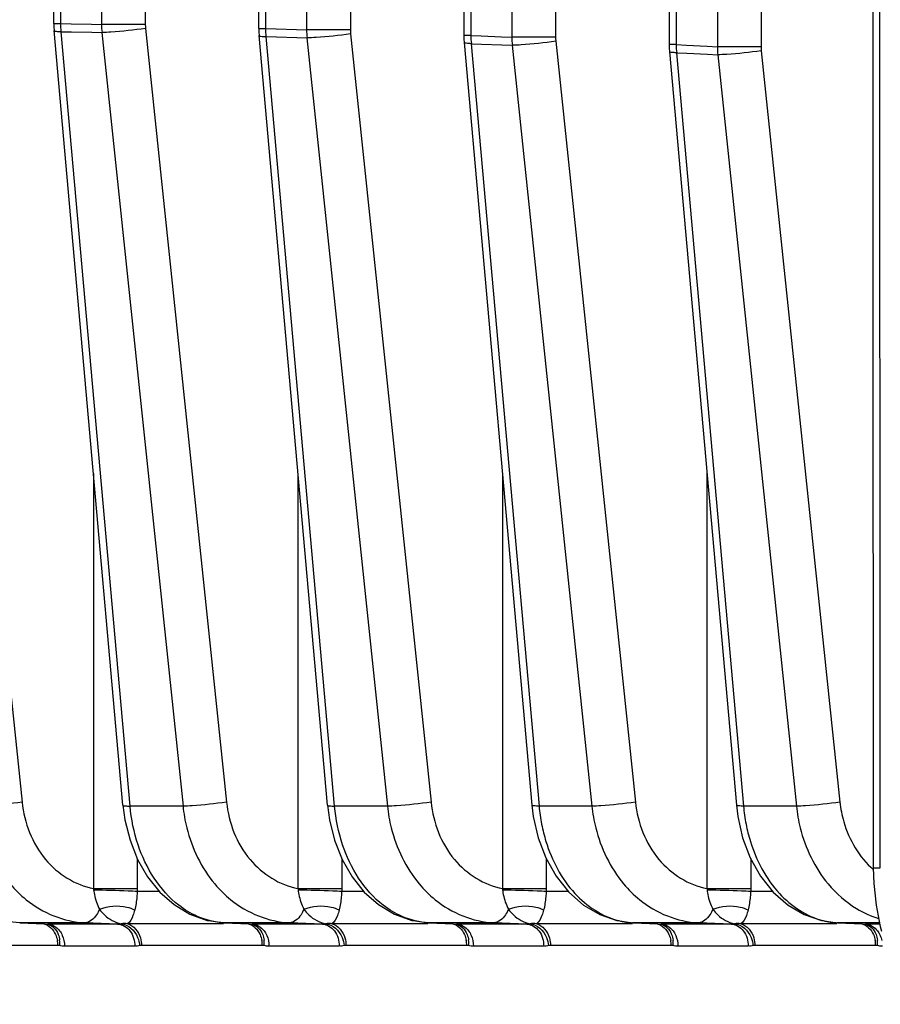
# Paper-space layout '13000549_1' of a CAD drawing. Units: millimetres. Extents: x 0 to 297, y 0 to 210.
# Drawn here: x 132 to 134, y 94 to 97 of the extents above; entities that cross this region are included whole.
import ezdxf

# ---------------------------------------------------------------- set-up
doc = ezdxf.new("R2010")
doc.units = ezdxf.units.MM
doc.header["$LTSCALE"] = 16.335
doc.layers.get('0').update_dxf_attribs({"linetype": 'CONTINUOUS'})
doc.styles.get("Standard").update_dxf_attribs({"font": 'txt', "width": 0.8})
doc.dimstyles.new('DIMSTYLE_3', dxfattribs={"dimtxt": 2, "dimasz": 3, "dimexe": 1, "dimexo": 0.5, "dimgap": 0.5, "dimtad": 1, "dimlfac": 7.692308, "dimdsep": 46, "dimtxsty": 'STANDARD', "dimblk": '_FILLED', "dimblk1": '_FILLED', "dimblk2": '_FILLED', "dimcen": 0.09, "dimazin": 2, "dimtp": 0.5, "dimtm": 0.5, "dimtfac": 1, "dimtofl": 0, "dimtmove": 0, "dimatfit": 3, "dimldrblk": '_FILLED', "dimfxl": 1, "dimtolj": 1, "dimarcsym": 0})

# ---------------------------------------------------------------- blocks, each defined once
blk = doc.blocks.new('_FILLED')
at = {"color": 0, "linetype": 'BYBLOCK'}
blk.add_solid([(0, 0), (-1, 0.25), (-1, -0.25)], dxfattribs=at)
blk = doc.blocks.new('*D8')
at = {"color": 2, "linetype": 'CONTINUOUS'}
for p, q in [((144.0438, 106.0303), (114.0794, 106.0303)), ((115.0794, 106.0303), (115.0794, 90.1053)), ((115.0794, 74.1803), (115.0794, 90.1053)), ((124.3937, 74.1803), (114.0794, 74.1803))]:
    blk.add_line(p, q, dxfattribs=at)
at = {"color": 2, "linetype": 'CONTINUOUS', "xscale": 3, "yscale": 3, "zscale": 3}
for p, rotation in [((115.0794, 106.0303), 90), ((115.0794, 74.1803), 270)]:
    blk.add_blockref('_FILLED', p, dxfattribs=dict(at, rotation=rotation))

psp = doc.layouts.new('13000549_1')

# ---------------------------------------------------------------- linework, layer by layer
at = {"color": 7, "linetype": 'CONTINUOUS'}
for p, q in [((133.63067, 114.88484), (133.63067, 97.17575)), ((133.02804, 114.85826), (133.02804, 97.20233)), ((132.42594, 97.22296), (132.42594, 103.8027)), ((131.82436, 97.23764), (131.82436, 102.99518)), ((131.82436, 97.23774), (131.82458, 97.22757)), ((131.82458, 97.22757), (131.82525, 97.21743)), ((131.82527, 97.21713), (131.82527, 97.21713)), ((132.02733, 94.94194), (131.82527, 97.21713)), ((132.42594, 97.22305), (132.42616, 97.21289)), ((132.42616, 97.21289), (132.42682, 97.20275)), ((132.42685, 97.20245), (132.42685, 97.20245)), ((132.6276, 94.94194), (132.42685, 97.20245)), ((133.02804, 97.20233), (133.02828, 97.19183)), ((133.02828, 97.19183), (133.02895, 97.18182)), ((133.02895, 97.18182), (133.02895, 97.18182)), ((133.02895, 97.18182), (133.22787, 94.94194)), ((133.63067, 97.17575), (133.63091, 97.16525)), ((133.63091, 97.16525), (133.63158, 97.15523)), ((133.63158, 97.15523), (133.63158, 97.15523)), ((133.63158, 97.15523), (133.82814, 94.94194)), ((132.02733, 94.94194), (132.02733, 94.94194)), ((132.02733, 94.94194), (132.03305, 94.8991)), ((132.6276, 94.94194), (132.6276, 94.94194)), ((132.6276, 94.94194), (132.63332, 94.8991)), ((133.22787, 94.94194), (133.22787, 94.94194)), ((133.22787, 94.94194), (133.23201, 94.90845)), ((133.82814, 94.94194), (133.82814, 94.94194)), ((133.82814, 94.94194), (133.83228, 94.90845)), ((132.03305, 94.8991), (132.04792, 94.83871)), ((132.63332, 94.8991), (132.64819, 94.83871)), ((133.23201, 94.90845), (133.24614, 94.84623)), ((133.83228, 94.90845), (133.84641, 94.84623)), ((134.22999, 94.75763), (134.22999, 94.75763)), ((134.22999, 94.75763), (134.23139, 94.71187)), ((134.23139, 94.71187), (134.2381, 94.64769)), ((134.2381, 94.64769), (134.2503, 94.58517)), ((131.7241, 94.59645), (131.79711, 94.59292)), ((131.79711, 94.59292), (131.80624, 94.59248)), ((132.27976, 94.60268), (132.3223, 94.59651)), ((132.32437, 94.59645), (132.39738, 94.59292)), ((132.39738, 94.59292), (132.40651, 94.59248)), ((132.88003, 94.60268), (132.92257, 94.59651)), ((132.92464, 94.59645), (132.99765, 94.59292)), ((132.99765, 94.59292), (133.00678, 94.59248)), ((133.48044, 94.60249), (133.52283, 94.59651)), ((133.52491, 94.59645), (133.59792, 94.59292)), ((133.59792, 94.59292), (133.60705, 94.59248)), ((134.08071, 94.60249), (134.1231, 94.59651)), ((134.12518, 94.59645), (134.19819, 94.59292)), ((134.19819, 94.59292), (134.20732, 94.59248)), ((134.2503, 94.58517), (134.25393, 94.57183))]:
    psp.add_line(p, q, dxfattribs=at)
at = {"color": 9, "linetype": 'CONTINUOUS'}
for p, q in [((133.65156, 114.88484), (133.65156, 97.17575)), ((133.77228, 114.89087), (133.77228, 97.16971)), ((133.90055, 114.89087), (133.90055, 97.16971)), ((133.04889, 114.85826), (133.04889, 97.20233)), ((133.16906, 114.86308), (133.16906, 97.1975)), ((133.29737, 114.86308), (133.29737, 97.1975)), ((132.56646, 104.74128), (132.56646, 97.21933)), ((132.69481, 104.63992), (132.69481, 97.21933)), ((132.44674, 97.22296), (132.44674, 103.8027)), ((131.96448, 103.34821), (131.96448, 97.2352)), ((132.09288, 103.34821), (132.09288, 97.2352)), ((131.84512, 97.23764), (131.84512, 102.99577)), ((131.49219, 97.23323), (131.73119, 94.95056)), ((131.82436, 97.23764), (131.83284, 97.23764)), ((131.83284, 97.23764), (131.84512, 97.23764)), ((131.84512, 97.23764), (131.87489, 97.23705)), ((132.04819, 94.93868), (131.84613, 97.21387)), ((131.84613, 97.21387), (131.87592, 97.21329)), ((131.84613, 97.21387), (131.87592, 97.21329)), ((131.87489, 97.23705), (131.93457, 97.23583)), ((131.87592, 97.21329), (131.93564, 97.21207)), ((131.93457, 97.23583), (131.96448, 97.2352)), ((131.93564, 97.21207), (131.96558, 97.21143)), ((131.93564, 97.21207), (131.96558, 97.21143)), ((132.09288, 97.2352), (131.96448, 97.2352)), ((131.96558, 97.21143), (132.20353, 94.93868)), ((132.0935, 97.22331), (132.33146, 94.95056)), ((132.42594, 97.22296), (132.43444, 97.22296)), ((132.43444, 97.22296), (132.44674, 97.22296)), ((132.44674, 97.22296), (132.4766, 97.22208)), ((132.4766, 97.22208), (132.53646, 97.22026)), ((132.53646, 97.22026), (132.56646, 97.21933)), ((132.69481, 97.21933), (132.56646, 97.21933)), ((132.64846, 94.93868), (132.44771, 97.19919)), ((132.44771, 97.19919), (132.47758, 97.19831)), ((132.44771, 97.19919), (132.47758, 97.19831)), ((132.47758, 97.19831), (132.53749, 97.19649)), ((132.53749, 97.19649), (132.56751, 97.19556)), ((132.53749, 97.19649), (132.56751, 97.19556)), ((132.56751, 97.19556), (132.8038, 94.93868)), ((132.69543, 97.20744), (132.93173, 94.95056)), ((133.02895, 97.20233), (133.02804, 97.20233)), ((133.04889, 97.20233), (133.02895, 97.20233)), ((133.04889, 97.20233), (133.07886, 97.20115)), ((133.07886, 97.20115), (133.13895, 97.19873)), ((133.13895, 97.19873), (133.16906, 97.1975)), ((133.29737, 97.1975), (133.16906, 97.1975)), ((133.29799, 97.18561), (133.532, 94.95056)), ((133.04981, 97.17856), (133.24873, 94.93868)), ((133.04981, 97.17856), (133.0798, 97.17738)), ((133.04981, 97.17856), (133.0798, 97.17738)), ((133.0798, 97.17738), (133.13993, 97.17496)), ((133.13993, 97.17496), (133.17006, 97.17373)), ((133.13993, 97.17496), (133.17006, 97.17373)), ((133.17006, 97.17373), (133.40407, 94.93868)), ((133.63158, 97.17575), (133.63067, 97.17575)), ((133.65156, 97.17575), (133.63158, 97.17575)), ((133.65156, 97.17575), (133.68167, 97.17426)), ((133.65244, 97.15197), (133.849, 94.93868)), ((133.65244, 97.15197), (133.68257, 97.15049)), ((133.65244, 97.15197), (133.68257, 97.15049)), ((133.68167, 97.17426), (133.74203, 97.17125)), ((133.74203, 97.17125), (133.77228, 97.16971)), ((133.90055, 97.16971), (133.77228, 97.16971)), ((133.90117, 97.15781), (134.13227, 94.95056)), ((133.68257, 97.15049), (133.74297, 97.14747)), ((133.74297, 97.14747), (133.77324, 97.14593)), ((133.74297, 97.14747), (133.77324, 97.14593)), ((133.77324, 97.14593), (134.00434, 94.93868)), ((131.94086, 95.91561), (131.94086, 94.69712)), ((132.54113, 95.91561), (132.54113, 94.69712)), ((133.1414, 95.91561), (133.1414, 94.69712)), ((133.74167, 95.91561), (133.74167, 94.69712)), ((132.20353, 94.93868), (132.04819, 94.93868)), ((132.8038, 94.93868), (132.64846, 94.93868)), ((133.40407, 94.93868), (133.24873, 94.93868)), ((134.00434, 94.93868), (133.849, 94.93868)), ((132.06936, 94.78455), (132.06936, 94.69711)), ((132.66963, 94.78455), (132.66963, 94.69711)), ((133.2699, 94.78466), (133.2699, 94.69711)), ((133.87017, 94.78466), (133.87017, 94.69711)), ((134.22999, 94.75763), (134.25065, 94.7576)), ((131.94086, 94.69711), (132.06936, 94.69711)), ((132.54113, 94.69711), (132.66963, 94.69711)), ((133.1414, 94.69711), (133.2699, 94.69711)), ((133.74167, 94.69711), (133.87017, 94.69711)), ((132.06926, 94.68899), (132.13345, 94.68899)), ((132.66953, 94.68899), (132.73372, 94.68899)), ((133.2698, 94.68899), (133.33401, 94.68899)), ((133.87007, 94.68899), (133.93428, 94.68899)), ((131.79716, 94.59645), (131.7241, 94.59645)), ((131.80486, 94.59645), (131.79716, 94.59645)), ((131.9157, 94.59645), (131.80486, 94.59645)), ((132.01253, 94.59248), (131.80624, 94.59248)), ((132.01253, 94.59248), (131.9157, 94.59645)), ((132.28597, 94.59346), (132.04064, 94.59346)), ((132.3223, 94.59346), (132.28597, 94.59346)), ((132.3223, 94.59651), (132.32437, 94.59645)), ((132.39743, 94.59645), (132.32437, 94.59645)), ((132.40513, 94.59645), (132.39743, 94.59645)), ((132.51597, 94.59645), (132.40513, 94.59645)), ((132.6128, 94.59248), (132.40651, 94.59248)), ((132.6128, 94.59248), (132.51597, 94.59645)), ((132.88624, 94.59346), (132.64091, 94.59346)), ((132.92257, 94.59346), (132.88624, 94.59346)), ((132.92257, 94.59651), (132.92464, 94.59645)), ((132.9977, 94.59645), (132.92464, 94.59645)), ((133.0054, 94.59645), (132.9977, 94.59645)), ((133.11624, 94.59645), (133.0054, 94.59645)), ((133.21307, 94.59248), (133.00678, 94.59248)), ((133.21307, 94.59248), (133.11624, 94.59645)), ((133.48651, 94.59346), (133.24118, 94.59346)), ((133.52283, 94.59346), (133.48651, 94.59346)), ((133.52491, 94.59645), (133.52283, 94.59651)), ((133.59797, 94.59645), (133.52491, 94.59645)), ((133.60567, 94.59645), (133.59797, 94.59645)), ((133.71651, 94.59645), (133.60567, 94.59645)), ((133.81334, 94.59248), (133.60705, 94.59248)), ((133.81334, 94.59248), (133.71651, 94.59645)), ((134.08678, 94.59346), (133.84145, 94.59346)), ((134.1231, 94.59346), (134.08678, 94.59346)), ((134.12518, 94.59645), (134.1231, 94.59651)), ((134.19824, 94.59645), (134.12518, 94.59645)), ((134.20594, 94.59645), (134.19824, 94.59645)), ((134.24809, 94.59645), (134.20594, 94.59645)), ((134.24887, 94.59248), (134.20732, 94.59248)), ((131.83603, 94.52977), (131.48134, 94.52977)), ((132.06197, 94.52752), (131.85568, 94.52752)), ((132.4363, 94.52977), (132.08161, 94.52977)), ((132.66224, 94.52752), (132.45595, 94.52752)), ((133.03657, 94.52977), (132.68188, 94.52977)), ((133.26251, 94.52752), (133.05622, 94.52752)), ((133.63684, 94.52977), (133.28215, 94.52977)), ((133.86278, 94.52752), (133.65649, 94.52752)), ((134.23711, 94.52977), (133.88242, 94.52977))]:
    psp.add_line(p, q, dxfattribs=at)
at = {"color": 7, "linetype": 'CONTINUOUS'}
for points in [[(134.22999, 117.30295), (134.22813, 113.60003), (134.22698, 109.81327), (134.2266, 106.02651), (134.22699, 102.23975), (134.22813, 98.45299), (134.22999, 94.75763)], [(132.04792, 94.83871), (132.07024, 94.78233), (132.09958, 94.73118), (132.13545, 94.68649)], [(132.64819, 94.83871), (132.67051, 94.78233), (132.69985, 94.73118), (132.73572, 94.68649)], [(133.24614, 94.84623), (133.2685, 94.78716), (133.29874, 94.73322), (133.33611, 94.68636)], [(133.84641, 94.84623), (133.86877, 94.78716), (133.89901, 94.73322), (133.93638, 94.68636)], [(132.13545, 94.68649), (132.17719, 94.64952), (132.22402, 94.62144), (132.27475, 94.60341), (132.27976, 94.60268)], [(132.73572, 94.68649), (132.77746, 94.64952), (132.82429, 94.62144), (132.87502, 94.60341), (132.88003, 94.60268)], [(133.33611, 94.68636), (133.37949, 94.64824), (133.42733, 94.62015), (133.4773, 94.60293), (133.48044, 94.60249)], [(133.93638, 94.68636), (133.97976, 94.64824), (134.0276, 94.62015), (134.07757, 94.60293), (134.08071, 94.60249)], [(131.80459, 94.59252), (131.80472, 94.59251), (131.80479, 94.5925)], [(132.40486, 94.59252), (132.40499, 94.59251), (132.40506, 94.5925)], [(133.00513, 94.59252), (133.00526, 94.59251), (133.00533, 94.5925)], [(133.6054, 94.59252), (133.60553, 94.59251), (133.6056, 94.5925)], [(134.20567, 94.59252), (134.2058, 94.59251), (134.20587, 94.5925)]]:
    psp.add_lwpolyline(points, dxfattribs=at)
at = {"color": 9, "linetype": 'CONTINUOUS'}
for points in [[(132.09288, 97.2352), (132.0929, 97.23321), (132.09295, 97.23123), (132.09304, 97.22925), (132.09316, 97.22727), (132.09331, 97.22529), (132.0935, 97.22331)], [(132.69481, 97.21933), (132.69483, 97.21734), (132.69488, 97.21536), (132.69497, 97.21338), (132.69509, 97.2114), (132.69524, 97.20942), (132.69543, 97.20744)], [(133.29737, 97.1975), (133.29739, 97.19551), (133.29744, 97.19353), (133.29752, 97.19154), (133.29764, 97.18956), (133.2978, 97.18758), (133.29799, 97.18561)], [(133.90055, 97.16971), (133.90057, 97.16772), (133.90062, 97.16574), (133.9007, 97.16375), (133.90082, 97.16177), (133.90098, 97.15979), (133.90117, 97.15781)], [(132.06936, 94.69711), (132.06936, 94.69576), (132.06935, 94.6944), (132.06933, 94.69305), (132.06931, 94.6917), (132.06929, 94.69034), (132.06926, 94.68899)], [(132.66963, 94.69711), (132.66963, 94.69576), (132.66962, 94.6944), (132.6696, 94.69305), (132.66958, 94.6917), (132.66956, 94.69034), (132.66953, 94.68899)], [(133.2699, 94.69711), (133.2699, 94.69576), (133.26989, 94.6944), (133.26987, 94.69305), (133.26985, 94.6917), (133.26983, 94.69034), (133.2698, 94.68899)], [(133.87017, 94.69711), (133.87017, 94.69576), (133.87016, 94.6944), (133.87014, 94.69305), (133.87012, 94.6917), (133.8701, 94.69034), (133.87007, 94.68899)], [(131.84156, 94.52913), (131.84063, 94.52933), (131.83971, 94.52949), (131.83879, 94.52961), (131.83787, 94.5297), (131.83695, 94.52975), (131.83603, 94.52977)], [(132.08161, 94.52977), (132.0807, 94.52975), (132.07978, 94.5297), (132.07886, 94.52961), (132.07793, 94.52949), (132.07701, 94.52933), (132.07609, 94.52913)], [(132.44183, 94.52913), (132.4409, 94.52933), (132.43998, 94.52949), (132.43906, 94.52961), (132.43814, 94.5297), (132.43722, 94.52975), (132.4363, 94.52977)], [(132.68188, 94.52977), (132.68097, 94.52975), (132.68005, 94.5297), (132.67913, 94.52961), (132.6782, 94.52949), (132.67728, 94.52933), (132.67636, 94.52913)], [(133.0421, 94.52913), (133.04117, 94.52933), (133.04025, 94.52949), (133.03933, 94.52961), (133.03841, 94.5297), (133.03749, 94.52975), (133.03657, 94.52977)], [(133.28215, 94.52977), (133.28124, 94.52975), (133.28032, 94.5297), (133.2794, 94.52961), (133.27847, 94.52949), (133.27755, 94.52933), (133.27663, 94.52913)], [(133.64237, 94.52913), (133.64144, 94.52933), (133.64052, 94.52949), (133.6396, 94.52961), (133.63868, 94.5297), (133.63776, 94.52975), (133.63684, 94.52977)], [(133.88242, 94.52977), (133.88151, 94.52975), (133.88059, 94.5297), (133.87967, 94.52961), (133.87874, 94.52949), (133.87782, 94.52933), (133.8769, 94.52913)], [(134.24264, 94.52913), (134.24171, 94.52933), (134.24079, 94.52949), (134.23987, 94.52961), (134.23895, 94.5297), (134.23803, 94.52975), (134.23711, 94.52977)]]:
    psp.add_lwpolyline(points, dxfattribs=at)
for centre, radius, start, end in [((133.76087, 94.98514), 0.51424, 185.18376, 191.12677), ((134.36114, 94.98514), 0.51424, 185.18376, 191.12677), ((133.73864, 94.98055), 0.49154, 191.10153, 197.1712), ((134.33891, 94.98055), 0.49154, 191.10153, 197.1712), ((131.80611, 94.62396), 0.03147, 267.23839, 270.24264), ((132.01268, 94.63745), 0.04497, 269.81195, 281.69872), ((132.40638, 94.62396), 0.03147, 267.23839, 270.24264), ((132.61295, 94.63745), 0.04497, 269.81195, 281.69872), ((133.00665, 94.62396), 0.03147, 267.23839, 270.24264), ((133.21322, 94.63745), 0.04497, 269.81195, 281.69872), ((133.53545, 94.81357), 0.21738, 255.93597, 267.22192), ((133.60692, 94.62396), 0.03147, 267.23839, 270.24265), ((133.81349, 94.63745), 0.04497, 269.81195, 281.69872), ((134.13572, 94.81357), 0.21738, 255.93597, 267.22192), ((134.20719, 94.62396), 0.03147, 267.23839, 270.24265), ((131.75433, 94.52972), 0.0817, 0.03378, 10.40132), ((131.76309, 94.53596), 0.07876, 355.02894, 6.79286), ((132.3546, 94.52972), 0.0817, 0.03378, 10.40132), ((132.36336, 94.53596), 0.07876, 355.02894, 6.79286), ((132.95487, 94.52972), 0.0817, 0.03378, 10.40132), ((132.96363, 94.53596), 0.07876, 355.02894, 6.79286), ((133.55514, 94.52972), 0.0817, 0.03379, 10.40134), ((133.5639, 94.53596), 0.07876, 355.02893, 6.79284), ((134.15541, 94.52972), 0.0817, 0.03379, 10.40134), ((134.16417, 94.53596), 0.07876, 355.02893, 6.79284)]:
    psp.add_arc(centre, radius, start, end, dxfattribs=at)
for points in [[(134.25065, 94.7576), (134.24614, 102.27273), (134.24614, 109.78786), (134.25065, 117.30299)], [(131.84613, 97.21387), (131.84543, 97.22173), (131.84474, 97.2297), (131.84566, 97.23753)], [(131.96448, 97.2352), (131.96445, 97.22732), (131.96442, 97.21931), (131.96614, 97.21163)], [(132.44771, 97.19919), (132.44702, 97.20705), (132.44635, 97.21502), (132.44728, 97.22285)], [(132.56646, 97.21933), (132.56641, 97.21145), (132.56637, 97.20344), (132.56808, 97.19575)], [(133.04889, 97.20233), (133.04883, 97.19445), (133.04877, 97.18647), (133.05033, 97.17875)], [(133.16906, 97.1975), (133.169, 97.18962), (133.16894, 97.18161), (133.17063, 97.17392)], [(133.65156, 97.17575), (133.65149, 97.16787), (133.65142, 97.15989), (133.65296, 97.15217)], [(133.77228, 97.16971), (133.77221, 97.16183), (133.77214, 97.15382), (133.77381, 97.14612)], [(132.07166, 94.82552), (132.05945, 94.86206), (132.05168, 94.90032), (132.04819, 94.93868)], [(132.67193, 94.82552), (132.65972, 94.86206), (132.65195, 94.90032), (132.64846, 94.93868)], [(134.09748, 94.71043), (134.12115, 94.68214), (134.14958, 94.6571), (134.18116, 94.63804)], [(134.18116, 94.63804), (134.20135, 94.62586), (134.22311, 94.61593), (134.24561, 94.6089)], [(131.7241, 94.59645), (131.69739, 94.59771), (131.67055, 94.60424), (131.64601, 94.61488)], [(132.32437, 94.59645), (132.29766, 94.59771), (132.27082, 94.60424), (132.24628, 94.61488)], [(132.92464, 94.59645), (132.89793, 94.59771), (132.87109, 94.60424), (132.84655, 94.61488)], [(132.04064, 94.59346), (132.03442, 94.59411), (132.02795, 94.5945), (132.02188, 94.59299)], [(132.64091, 94.59346), (132.63469, 94.59411), (132.62822, 94.5945), (132.62215, 94.59299)], [(133.24118, 94.59346), (133.23496, 94.59411), (133.22849, 94.5945), (133.22242, 94.59299)], [(133.84145, 94.59346), (133.83523, 94.59411), (133.82876, 94.5945), (133.82269, 94.59299)], [(131.84911, 94.55937), (131.85348, 94.54945), (131.85568, 94.53836), (131.85568, 94.52752)], [(132.44938, 94.55937), (132.45375, 94.54945), (132.45595, 94.53836), (132.45595, 94.52752)], [(133.04965, 94.55937), (133.05402, 94.54945), (133.05622, 94.53836), (133.05622, 94.52752)], [(133.64992, 94.55937), (133.65429, 94.54945), (133.65649, 94.53836), (133.65649, 94.52752)], [(134.25019, 94.55937), (134.25236, 94.55444), (134.25398, 94.54924), (134.25507, 94.54397)], [(131.85568, 94.52752), (131.85095, 94.52752), (131.8459, 94.52771), (131.84171, 94.52989)], [(132.07609, 94.52913), (132.07152, 94.52809), (132.06657, 94.52705), (132.06205, 94.5283)], [(132.45595, 94.52752), (132.45122, 94.52752), (132.44617, 94.52771), (132.44198, 94.52989)], [(132.67636, 94.52913), (132.67179, 94.52809), (132.66684, 94.52705), (132.66232, 94.5283)], [(133.05622, 94.52752), (133.05149, 94.52752), (133.04644, 94.52771), (133.04225, 94.52989)], [(133.27663, 94.52913), (133.27206, 94.52809), (133.26711, 94.52705), (133.26259, 94.5283)], [(133.65649, 94.52752), (133.65176, 94.52752), (133.64671, 94.52771), (133.64252, 94.52989)], [(133.8769, 94.52913), (133.87233, 94.52809), (133.86738, 94.52705), (133.86286, 94.5283)], [(134.25676, 94.52752), (134.25203, 94.52752), (134.24698, 94.52771), (134.24279, 94.52989)]]:
    psp.add_open_spline(points, degree=3, dxfattribs=at)
for points, knots in [([(131.82526, 97.21713), (131.82534, 97.21623), (131.82921, 97.21507), (131.83174, 97.21475), (131.83388, 97.21453)], [0, 0, 0, 0, 0.2963826, 1, 1, 1, 1]), ([(131.83388, 97.21453), (131.83571, 97.21434), (131.8398, 97.21406), (131.84389, 97.21392), (131.84613, 97.21387)], [0, 0, 0, 0, 0.4515063, 1, 1, 1, 1]), ([(132.0935, 97.22331), (132.05987, 97.21842), (132.01721, 97.21394), (131.97443, 97.21162), (131.96558, 97.21143)], [0, 0, 0, 0, 0.7933002, 1, 1, 1, 1]), ([(132.42684, 97.20245), (132.42692, 97.20155), (132.43078, 97.20038), (132.43331, 97.20007), (132.43545, 97.19985)], [0, 0, 0, 0, 0.2963826, 1, 1, 1, 1]), ([(132.43545, 97.19985), (132.43729, 97.19966), (132.44137, 97.19938), (132.44546, 97.19924), (132.44771, 97.19919)], [0, 0, 0, 0, 0.4515063, 1, 1, 1, 1]), ([(132.69543, 97.20744), (132.6618, 97.20255), (132.61915, 97.19807), (132.57636, 97.19574), (132.56751, 97.19556)], [0, 0, 0, 0, 0.7933002, 1, 1, 1, 1]), ([(133.04981, 97.17856), (133.04469, 97.17866), (133.0394, 97.17949), (133.02912, 97.17984), (133.02894, 97.18181)], [0, 0, 0, 0, 0.7204468, 1, 1, 1, 1]), ([(133.29799, 97.18561), (133.26436, 97.18071), (133.2217, 97.17623), (133.17892, 97.17391), (133.17006, 97.17373)], [0, 0, 0, 0, 0.7933002, 1, 1, 1, 1]), ([(133.65244, 97.15197), (133.64732, 97.15208), (133.64203, 97.1529), (133.63175, 97.15325), (133.63157, 97.15523)], [0, 0, 0, 0, 0.7204468, 1, 1, 1, 1]), ([(133.90117, 97.15781), (133.86754, 97.15292), (133.82488, 97.14844), (133.7821, 97.14611), (133.77324, 97.14593)], [0, 0, 0, 0, 0.7933002, 1, 1, 1, 1]), ([(131.73119, 94.95056), (131.69756, 94.94567), (131.6549, 94.94119), (131.61212, 94.93887), (131.60326, 94.93868)], [0, 0, 0, 0, 0.7933002, 1, 1, 1, 1]), ([(131.73119, 94.95056), (131.73751, 94.89029), (131.78025, 94.77497), (131.88686, 94.7069), (131.94086, 94.69712)], [0, 0, 0, 0, 0.5247794, 1, 1, 1, 1]), ([(132.02732, 94.94194), (132.0275, 94.93996), (132.03779, 94.93961), (132.04307, 94.93879), (132.04819, 94.93868)], [0, 0, 0, 0, 0.2795532, 1, 1, 1, 1]), ([(132.33146, 94.95056), (132.29783, 94.94567), (132.25517, 94.94119), (132.21239, 94.93887), (132.20353, 94.93868)], [0, 0, 0, 0, 0.7933002, 1, 1, 1, 1]), ([(132.20353, 94.93868), (132.20572, 94.91739), (132.2198, 94.83574), (132.25725, 94.75755), (132.29667, 94.71043)], [0, 0, 0, 0, 0.258355, 1, 1, 1, 1]), ([(132.33146, 94.95056), (132.33778, 94.89029), (132.38052, 94.77497), (132.48713, 94.7069), (132.54113, 94.69712)], [0, 0, 0, 0, 0.5247794, 1, 1, 1, 1]), ([(132.62759, 94.94194), (132.62777, 94.93996), (132.63806, 94.93961), (132.64334, 94.93879), (132.64846, 94.93868)], [0, 0, 0, 0, 0.2795532, 1, 1, 1, 1]), ([(132.93173, 94.95056), (132.8981, 94.94567), (132.85544, 94.94119), (132.81266, 94.93887), (132.8038, 94.93868)], [0, 0, 0, 0, 0.7933002, 1, 1, 1, 1]), ([(132.8038, 94.93868), (132.80599, 94.91739), (132.82007, 94.83574), (132.85752, 94.75755), (132.89694, 94.71043)], [0, 0, 0, 0, 0.258355, 1, 1, 1, 1]), ([(132.93173, 94.95056), (132.93805, 94.89029), (132.98079, 94.77497), (133.0874, 94.7069), (133.1414, 94.69712)], [0, 0, 0, 0, 0.5247794, 1, 1, 1, 1]), ([(133.24873, 94.93868), (133.24361, 94.93879), (133.23833, 94.93961), (133.22804, 94.93996), (133.22786, 94.94194)], [0, 0, 0, 0, 0.7204463, 1, 1, 1, 1]), ([(133.532, 94.95056), (133.49837, 94.94567), (133.45571, 94.94119), (133.41293, 94.93887), (133.40407, 94.93868)], [0, 0, 0, 0, 0.7933002, 1, 1, 1, 1]), ([(133.40407, 94.93868), (133.40626, 94.91739), (133.42034, 94.83574), (133.45779, 94.75755), (133.49721, 94.71043)], [0, 0, 0, 0, 0.258355, 1, 1, 1, 1]), ([(133.532, 94.95056), (133.53832, 94.89029), (133.58106, 94.77497), (133.68767, 94.7069), (133.74167, 94.69712)], [0, 0, 0, 0, 0.5247794, 1, 1, 1, 1]), ([(133.849, 94.93868), (133.84388, 94.93879), (133.8386, 94.93961), (133.82831, 94.93996), (133.82813, 94.94194)], [0, 0, 0, 0, 0.7204463, 1, 1, 1, 1]), ([(134.13227, 94.95056), (134.09864, 94.94567), (134.05598, 94.94119), (134.0132, 94.93887), (134.00434, 94.93868)], [0, 0, 0, 0, 0.7933002, 1, 1, 1, 1]), ([(134.00434, 94.93868), (134.00653, 94.91739), (134.02061, 94.83574), (134.05806, 94.75755), (134.09748, 94.71043)], [0, 0, 0, 0, 0.258355, 1, 1, 1, 1]), ([(134.13227, 94.95056), (134.1343, 94.93119), (134.1482, 94.85784), (134.1887, 94.78873), (134.23009, 94.75229)], [0, 0, 0, 0, 0.2610112, 1, 1, 1, 1]), ([(132.24628, 94.61488), (132.22671, 94.62337), (132.14648, 94.67184), (132.0943, 94.75774), (132.07166, 94.82552)], [0, 0, 0, 0, 0.2298544, 1, 1, 1, 1]), ([(132.84655, 94.61488), (132.82698, 94.62337), (132.74675, 94.67184), (132.69457, 94.75774), (132.67193, 94.82552)], [0, 0, 0, 0, 0.2298544, 1, 1, 1, 1]), ([(133.26901, 94.83543), (133.28627, 94.77971), (133.33733, 94.67954), (133.4337, 94.61493), (133.48263, 94.60271)], [0, 0, 0, 0, 0.5363576, 1, 1, 1, 1]), ([(133.86928, 94.83543), (133.88654, 94.77971), (133.9376, 94.67954), (134.03397, 94.61493), (134.0829, 94.60271)], [0, 0, 0, 0, 0.5363576, 1, 1, 1, 1]), ([(131.6964, 94.71043), (131.71058, 94.69348), (131.76962, 94.63403), (131.85412, 94.59902), (131.9157, 94.59645)], [0, 0, 0, 0, 0.2639096, 1, 1, 1, 1]), ([(131.94067, 94.69715), (131.94121, 94.69116), (131.94429, 94.67017), (131.95128, 94.64974), (131.95836, 94.63629)], [0, 0, 0, 0, 0.2834175, 1, 1, 1, 1]), ([(132.29667, 94.71043), (132.31085, 94.69348), (132.36989, 94.63403), (132.45439, 94.59902), (132.51597, 94.59645)], [0, 0, 0, 0, 0.2639096, 1, 1, 1, 1]), ([(132.54094, 94.69715), (132.54148, 94.69116), (132.54455, 94.67017), (132.55155, 94.64974), (132.55863, 94.63629)], [0, 0, 0, 0, 0.2834175, 1, 1, 1, 1]), ([(132.89694, 94.71043), (132.91112, 94.69348), (132.97016, 94.63403), (133.05466, 94.59902), (133.11624, 94.59645)], [0, 0, 0, 0, 0.2639096, 1, 1, 1, 1]), ([(133.14121, 94.69715), (133.14175, 94.69116), (133.14482, 94.67017), (133.15182, 94.64974), (133.1589, 94.63629)], [0, 0, 0, 0, 0.2834175, 1, 1, 1, 1]), ([(133.49721, 94.71043), (133.51139, 94.69348), (133.57043, 94.63403), (133.65493, 94.59902), (133.71651, 94.59645)], [0, 0, 0, 0, 0.2639096, 1, 1, 1, 1]), ([(133.74148, 94.69715), (133.74202, 94.69116), (133.74509, 94.67017), (133.75209, 94.64974), (133.75917, 94.63629)], [0, 0, 0, 0, 0.2834175, 1, 1, 1, 1]), ([(131.9413, 94.69296), (131.97515, 94.69278), (132.01782, 94.69171), (132.06044, 94.68957), (132.06926, 94.68899)], [0, 0, 0, 0, 0.7930311, 1, 1, 1, 1]), ([(132.06926, 94.68899), (132.06897, 94.68338), (132.06754, 94.66488), (132.06493, 94.64639), (132.0617, 94.63384)], [0, 0, 0, 0, 0.3021909, 1, 1, 1, 1]), ([(132.54157, 94.69296), (132.57542, 94.69278), (132.61809, 94.69171), (132.66071, 94.68957), (132.66953, 94.68899)], [0, 0, 0, 0, 0.7930311, 1, 1, 1, 1]), ([(132.66953, 94.68899), (132.66924, 94.68338), (132.66781, 94.66488), (132.6652, 94.64639), (132.66197, 94.63384)], [0, 0, 0, 0, 0.3021909, 1, 1, 1, 1]), ([(133.14184, 94.69296), (133.17569, 94.69278), (133.21836, 94.69171), (133.26098, 94.68957), (133.2698, 94.68899)], [0, 0, 0, 0, 0.7930311, 1, 1, 1, 1]), ([(133.2698, 94.68899), (133.26951, 94.68338), (133.26808, 94.66488), (133.26547, 94.64639), (133.26224, 94.63384)], [0, 0, 0, 0, 0.3021909, 1, 1, 1, 1]), ([(133.74211, 94.69296), (133.77596, 94.69278), (133.81863, 94.69171), (133.86125, 94.68957), (133.87007, 94.68899)], [0, 0, 0, 0, 0.7930311, 1, 1, 1, 1]), ([(133.87007, 94.68899), (133.86978, 94.68338), (133.86835, 94.66488), (133.86574, 94.64639), (133.8625, 94.63384)], [0, 0, 0, 0, 0.3021909, 1, 1, 1, 1]), ([(131.95836, 94.63629), (131.95595, 94.63054), (131.94739, 94.61306), (131.92943, 94.59654), (131.9157, 94.59645)], [0, 0, 0, 0, 0.3122924, 1, 1, 1, 1]), ([(131.95836, 94.63629), (131.98337, 94.64594), (132.02113, 94.64929), (132.05441, 94.6376), (132.0617, 94.63384)], [0, 0, 0, 0, 0.765782, 1, 1, 1, 1]), ([(131.95836, 94.63629), (131.96257, 94.63007), (131.97934, 94.61015), (132.00379, 94.59719), (132.0218, 94.59342)], [0, 0, 0, 0, 0.2897633, 1, 1, 1, 1]), ([(132.55863, 94.63629), (132.55622, 94.63054), (132.54766, 94.61306), (132.5297, 94.59654), (132.51597, 94.59645)], [0, 0, 0, 0, 0.3122924, 1, 1, 1, 1]), ([(132.55863, 94.63629), (132.58364, 94.64594), (132.6214, 94.64929), (132.65468, 94.6376), (132.66197, 94.63384)], [0, 0, 0, 0, 0.765782, 1, 1, 1, 1]), ([(132.55863, 94.63629), (132.56284, 94.63007), (132.57961, 94.61015), (132.60406, 94.59719), (132.62207, 94.59342)], [0, 0, 0, 0, 0.2897633, 1, 1, 1, 1]), ([(133.1589, 94.63629), (133.15649, 94.63054), (133.14793, 94.61306), (133.12997, 94.59654), (133.11624, 94.59645)], [0, 0, 0, 0, 0.3122924, 1, 1, 1, 1]), ([(133.1589, 94.63629), (133.18391, 94.64594), (133.22167, 94.64929), (133.25495, 94.6376), (133.26224, 94.63384)], [0, 0, 0, 0, 0.765782, 1, 1, 1, 1]), ([(133.1589, 94.63629), (133.16311, 94.63007), (133.17988, 94.61015), (133.20433, 94.59719), (133.22234, 94.59342)], [0, 0, 0, 0, 0.2897633, 1, 1, 1, 1]), ([(133.75917, 94.63629), (133.75676, 94.63054), (133.7482, 94.61306), (133.73024, 94.59654), (133.71651, 94.59645)], [0, 0, 0, 0, 0.3122924, 1, 1, 1, 1]), ([(133.75917, 94.63629), (133.78418, 94.64594), (133.82194, 94.64929), (133.85522, 94.6376), (133.8625, 94.63384)], [0, 0, 0, 0, 0.765782, 1, 1, 1, 1]), ([(133.75917, 94.63629), (133.76338, 94.63007), (133.78015, 94.61015), (133.8046, 94.59719), (133.82261, 94.59342)], [0, 0, 0, 0, 0.2897633, 1, 1, 1, 1]), ([(132.0617, 94.63384), (132.06029, 94.62836), (132.05573, 94.61409), (132.04884, 94.59856), (132.04064, 94.59346)], [0, 0, 0, 0, 0.3694081, 1, 1, 1, 1]), ([(132.66197, 94.63384), (132.66056, 94.62836), (132.656, 94.61409), (132.64911, 94.59856), (132.64091, 94.59346)], [0, 0, 0, 0, 0.3694081, 1, 1, 1, 1]), ([(133.26224, 94.63384), (133.26083, 94.62836), (133.25627, 94.61409), (133.24938, 94.59856), (133.24118, 94.59346)], [0, 0, 0, 0, 0.3694081, 1, 1, 1, 1]), ([(133.8625, 94.63384), (133.8611, 94.62836), (133.85654, 94.61409), (133.84965, 94.59856), (133.84145, 94.59346)], [0, 0, 0, 0, 0.3694081, 1, 1, 1, 1]), ([(131.79505, 94.59346), (131.81014, 94.58955), (131.8277, 94.57106), (131.8336, 94.55039), (131.83469, 94.54447)], [0, 0, 0, 0, 0.7215631, 1, 1, 1, 1]), ([(131.80487, 94.59247), (131.81925, 94.58913), (131.83631, 94.57106), (131.84061, 94.55103), (131.8413, 94.54527)], [0, 0, 0, 0, 0.7179864, 1, 1, 1, 1]), ([(131.80624, 94.59248), (131.81965, 94.59189), (131.83798, 94.58023), (131.84703, 94.56407), (131.84911, 94.55937)], [0, 0, 0, 0, 0.7229191, 1, 1, 1, 1]), ([(132.01253, 94.59248), (132.02594, 94.59189), (132.05423, 94.57385), (132.06197, 94.54332), (132.06197, 94.52752)], [0, 0, 0, 0, 0.4593736, 1, 1, 1, 1]), ([(132.0218, 94.59342), (132.04282, 94.59212), (132.06922, 94.56562), (132.07538, 94.53729), (132.07609, 94.52913)], [0, 0, 0, 0, 0.7201302, 1, 1, 1, 1]), ([(132.04064, 94.59346), (132.05889, 94.58873), (132.07865, 94.56293), (132.08161, 94.5371), (132.08161, 94.52977)], [0, 0, 0, 0, 0.7199148, 1, 1, 1, 1]), ([(132.39532, 94.59346), (132.41041, 94.58955), (132.42797, 94.57106), (132.43387, 94.55039), (132.43496, 94.54447)], [0, 0, 0, 0, 0.7215631, 1, 1, 1, 1]), ([(132.40514, 94.59247), (132.41952, 94.58913), (132.43658, 94.57106), (132.44088, 94.55103), (132.44157, 94.54527)], [0, 0, 0, 0, 0.7179864, 1, 1, 1, 1]), ([(132.40651, 94.59248), (132.41992, 94.59189), (132.43825, 94.58023), (132.4473, 94.56407), (132.44938, 94.55937)], [0, 0, 0, 0, 0.7229191, 1, 1, 1, 1]), ([(132.6128, 94.59248), (132.62621, 94.59189), (132.6545, 94.57385), (132.66224, 94.54332), (132.66224, 94.52752)], [0, 0, 0, 0, 0.4593736, 1, 1, 1, 1]), ([(132.62207, 94.59342), (132.64309, 94.59212), (132.66949, 94.56562), (132.67565, 94.53729), (132.67636, 94.52913)], [0, 0, 0, 0, 0.7201302, 1, 1, 1, 1]), ([(132.64091, 94.59346), (132.65916, 94.58873), (132.67892, 94.56293), (132.68188, 94.5371), (132.68188, 94.52977)], [0, 0, 0, 0, 0.7199148, 1, 1, 1, 1]), ([(132.99559, 94.59346), (133.01068, 94.58955), (133.02824, 94.57106), (133.03414, 94.55039), (133.03523, 94.54447)], [0, 0, 0, 0, 0.7215631, 1, 1, 1, 1]), ([(133.00541, 94.59247), (133.01979, 94.58913), (133.03685, 94.57106), (133.04115, 94.55103), (133.04184, 94.54527)], [0, 0, 0, 0, 0.7179864, 1, 1, 1, 1]), ([(133.00678, 94.59248), (133.02019, 94.59189), (133.03852, 94.58023), (133.04757, 94.56407), (133.04965, 94.55937)], [0, 0, 0, 0, 0.7229191, 1, 1, 1, 1]), ([(133.21307, 94.59248), (133.22648, 94.59189), (133.25477, 94.57385), (133.26251, 94.54332), (133.26251, 94.52752)], [0, 0, 0, 0, 0.4593736, 1, 1, 1, 1]), ([(133.22234, 94.59342), (133.24336, 94.59212), (133.26976, 94.56562), (133.27592, 94.53729), (133.27663, 94.52913)], [0, 0, 0, 0, 0.7201302, 1, 1, 1, 1]), ([(133.24118, 94.59346), (133.25943, 94.58873), (133.27919, 94.56293), (133.28215, 94.5371), (133.28215, 94.52977)], [0, 0, 0, 0, 0.7199148, 1, 1, 1, 1]), ([(133.59586, 94.59346), (133.61095, 94.58955), (133.62851, 94.57106), (133.63441, 94.55039), (133.6355, 94.54447)], [0, 0, 0, 0, 0.7215632, 1, 1, 1, 1]), ([(133.60568, 94.59247), (133.62006, 94.58913), (133.63712, 94.57106), (133.64142, 94.55103), (133.64211, 94.54527)], [0, 0, 0, 0, 0.7179864, 1, 1, 1, 1]), ([(133.60705, 94.59248), (133.62046, 94.59189), (133.63879, 94.58023), (133.64784, 94.56407), (133.64992, 94.55937)], [0, 0, 0, 0, 0.7229193, 1, 1, 1, 1]), ([(133.81334, 94.59248), (133.82675, 94.59189), (133.85504, 94.57385), (133.86278, 94.54332), (133.86278, 94.52752)], [0, 0, 0, 0, 0.4593736, 1, 1, 1, 1]), ([(133.82261, 94.59342), (133.84363, 94.59212), (133.87003, 94.56562), (133.87619, 94.53729), (133.8769, 94.52913)], [0, 0, 0, 0, 0.7201302, 1, 1, 1, 1]), ([(133.84145, 94.59346), (133.8597, 94.58873), (133.87946, 94.56293), (133.88242, 94.5371), (133.88242, 94.52977)], [0, 0, 0, 0, 0.7199148, 1, 1, 1, 1]), ([(134.19613, 94.59346), (134.21122, 94.58955), (134.22878, 94.57106), (134.23468, 94.55039), (134.23577, 94.54447)], [0, 0, 0, 0, 0.7215632, 1, 1, 1, 1]), ([(134.20595, 94.59247), (134.22033, 94.58913), (134.23739, 94.57106), (134.24169, 94.55103), (134.24238, 94.54527)], [0, 0, 0, 0, 0.7179864, 1, 1, 1, 1]), ([(134.20732, 94.59248), (134.22073, 94.59189), (134.23906, 94.58023), (134.24811, 94.56407), (134.25019, 94.55937)], [0, 0, 0, 0, 0.7229193, 1, 1, 1, 1])]:
    psp.add_open_spline(points, degree=3, knots=knots, dxfattribs=at)

# ---------------------------------------------------------------- dimensions: what is measured, and where the dimension line sits
at = {"color": 2, "linetype": 'CONTINUOUS'}
dim = psp.add_linear_dim(base=(115.07939, 106.03029), p1=(124.89372, 74.18029), p2=(144.5438, 106.03029), angle=90, dimstyle='DIMSTYLE_3', dxfattribs=at)
dim.commit()
dim.dimension.update_dxf_attribs({"geometry": '*D8', "text_midpoint": (115.07939, 79.7976), "dimtype": 160})

doc.saveas('drawing.dxf')
